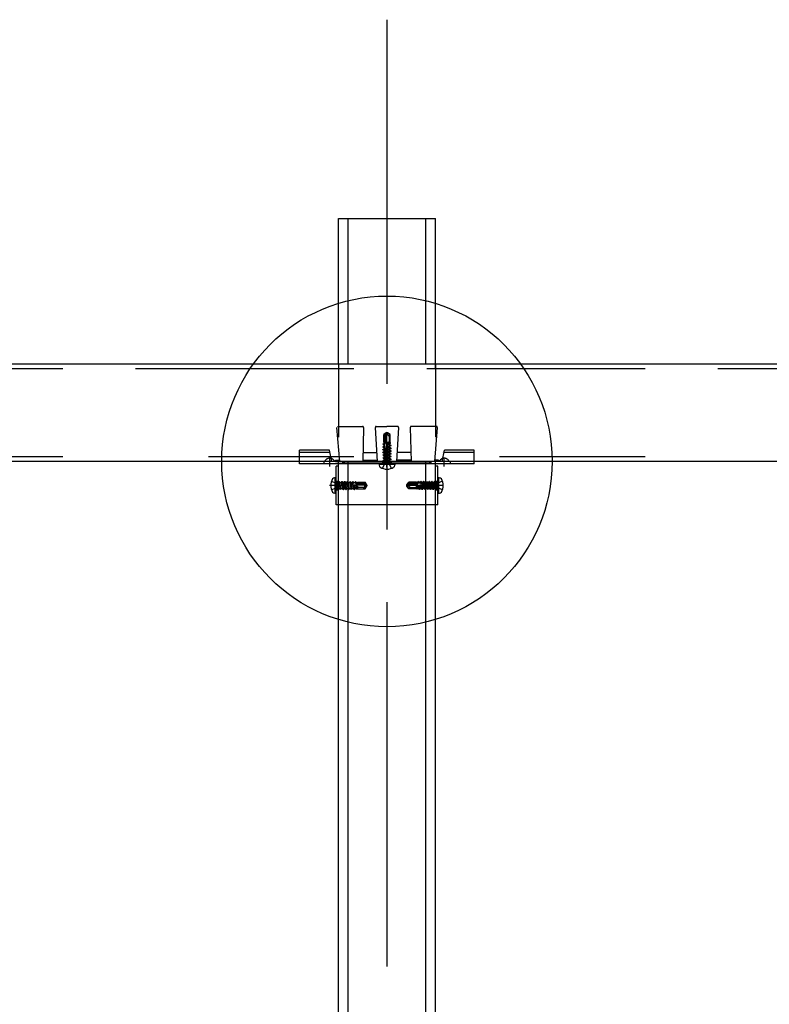
# Model space of a CAD drawing. Extents: x 5 to 415, y 6 to 292.
# Drawn here: x 136 to 148, y 100 to 117 of the extents above; entities that cross this region are included whole.
import ezdxf

# ---------------------------------------------------------------- set-up
doc = ezdxf.new("R2010")
doc.units = 0
doc.header["$MEASUREMENT"] = 0
for name, pattern in [('CENTER1', [10, 6.25, -1.25, 1.25, -1.25]), ('DASHED1', [2.5, 1.25, -1.25]), ('DASHED2', [5, 2.5, -2.5]), ('DASHED3', [5, 3.75, -1.25]), ('LONG3', [40, 37.5, -2.5])]:
    doc.linetypes.add(name, pattern=pattern)
for name, color, linetype in [('_3-0_中心線', 7, 'CONTINUOUS'), ('_3-2_野縁受け', 7, 'CONTINUOUS'), ('_3-3_野縁', 7, 'CONTINUOUS'), ('_3-6_文字', 7, 'CONTINUOUS'), ('_3-A_クリップ', 7, 'CONTINUOUS'), ('_3-B_補強金具__金具__その他', 7, 'CONTINUOUS'), ('_3-C_ビス__アンカ__ボルト__強調図形', 7, 'CONTINUOUS')]:
    doc.layers.add(name, color=color, linetype=linetype)

msp = doc.modelspace()

# ---------------------------------------------------------------- linework, layer by layer
at = {"layer": '_3-0_中心線', "color": 4, "linetype": 'CENTER1'}
msp.add_line((141.908, 117.078), (141.908, 42.953), dxfattribs=at)
at = {"layer": '_3-2_野縁受け', "color": 3, "linetype": 'DASHED3'}
msp.add_line((156.341, 111.087), (56.774, 111.087), dxfattribs=at)
at = {"layer": '_3-2_野縁受け', "color": 3, "linetype": 'Continuous'}
for p, q in [((156.341, 111.164), (57.774, 111.164)), ((156.341, 109.497), (57.774, 109.497))]:
    msp.add_line(p, q, dxfattribs=at)
at = {"layer": '_3-2_野縁受け', "color": 3, "linetype": 'DASHED2'}
msp.add_line((156.341, 109.574), (57.774, 109.574), dxfattribs=at)
at = {"layer": '_3-3_野縁', "color": 2, "linetype": 'Continuous'}
for p, q in [((141.074, 113.668), (142.741, 113.668)), ((141.074, 111.164), (141.074, 113.668)), ((141.241, 111.164), (141.241, 113.668)), ((142.574, 111.164), (142.574, 113.668)), ((142.741, 111.087), (142.741, 113.668)), ((141.074, 81.164), (141.074, 109.497)), ((141.241, 81.164), (141.241, 109.497)), ((142.574, 81.164), (142.574, 109.497)), ((142.741, 81.164), (142.741, 109.497))]:
    msp.add_line(p, q, dxfattribs=at)
at = {"layer": '_3-3_野縁', "color": 2, "linetype": 'DASHED1'}
for p, q in [((141.074, 111.164), (141.074, 109.497)), ((142.741, 111.164), (142.741, 109.497))]:
    msp.add_line(p, q, dxfattribs=at)
at = {"layer": '_3-6_文字', "color": 6, "linetype": 'Continuous'}
msp.add_circle((141.908, 109.497), 2.838, dxfattribs=at)
at = {"layer": '_3-A_クリップ', "color": 7, "linetype": 'DASHED1'}
for p, q in [((141.042, 110.079), (141.091, 109.497)), ((141.059, 110.097), (141.49, 110.097)), ((141.507, 110.08), (141.491, 109.497)), ((141.708, 110.08), (141.741, 109.497)), ((141.725, 110.097), (141.908, 110.097)), ((142.09, 110.097), (141.908, 110.097)), ((142.107, 110.08), (142.074, 109.497)), ((142.308, 110.08), (142.324, 109.497)), ((142.756, 110.097), (142.325, 110.097)), ((142.773, 110.079), (142.724, 109.497)), ((141.024, 109.517), (141.024, 109.497)), ((141.024, 109.517), (141.089, 109.517)), ((141.491, 109.517), (141.74, 109.517)), ((141.495, 109.647), (141.733, 109.647)), ((142.324, 109.517), (142.075, 109.517)), ((142.32, 109.647), (142.083, 109.647)), ((142.791, 109.517), (142.726, 109.517)), ((142.791, 109.517), (142.791, 109.497)), ((141.024, 109.497), (141.096, 109.497)), ((141.096, 109.497), (141.908, 109.497)), ((142.719, 109.497), (141.908, 109.497)), ((142.791, 109.497), (142.719, 109.497))]:
    msp.add_line(p, q, dxfattribs=at)
at = {"layer": '_3-A_クリップ', "color": 7, "linetype": 'Continuous'}
for p in [(141.191, 109.467), (142.624, 109.467)]:
    msp.add_line(p, (141.908, 109.467), dxfattribs=at)
at = {"layer": '_3-A_クリップ', "color": 7, "linetype": 'DASHED1'}
for centre, start, end in [((141.49, 110.081), 358.4089, 90), ((141.725, 110.081), 90, 183.1798), ((142.09, 110.081), 356.8202, 90), ((142.325, 110.081), 90, 181.5911), ((142.756, 110.081), 355.2364, 90)]:
    msp.add_arc(centre, 0.0167, start, end, dxfattribs=at)
at = {"layer": '_3-A_クリップ', "color": 7, "linetype": 'Continuous'}
for centre, start, end in [((141.191, 109.501), 186.0256, 270), ((142.624, 109.501), 270, 353.9744)]:
    msp.add_arc(centre, 0.0335, start, end, dxfattribs=at)
at = {"layer": '_3-B_補強金具__金具__その他', "color": 3, "linetype": 'DASHED1'}
for p, q in [((140.92, 109.687), (140.408, 109.687)), ((140.408, 109.497), (140.408, 109.687)), ((140.959, 109.497), (140.92, 109.687)), ((142.856, 109.497), (142.895, 109.687)), ((143.408, 109.687), (142.895, 109.687)), ((143.408, 109.497), (143.408, 109.687)), ((140.929, 109.647), (140.408, 109.647)), ((142.856, 109.647), (142.856, 109.647)), ((143.408, 109.647), (142.886, 109.647)), ((143.408, 109.497), (140.408, 109.497)), ((140.824, 109.497), (140.824, 109.457)), ((141.074, 108.751), (141.074, 109.497)), ((141.148, 109.457), (141.148, 109.497)), ((141.833, 109.497), (141.833, 109.457)), ((141.983, 109.497), (141.983, 109.457)), ((142.668, 109.457), (142.668, 109.497)), ((142.741, 108.751), (142.741, 109.497)), ((142.991, 109.497), (142.991, 109.457)), ((141.034, 109.159), (141.074, 109.159)), ((141.034, 109.009), (141.074, 109.009)), ((142.741, 109.159), (142.781, 109.159)), ((142.741, 109.009), (142.781, 109.009))]:
    msp.add_line(p, q, dxfattribs=at)
at = {"layer": '_3-B_補強金具__金具__その他', "color": 3, "linetype": 'CENTER1'}
for p, q in [((140.924, 109.408), (140.924, 109.565)), ((141.908, 109.399), (141.908, 109.539)), ((142.891, 109.408), (142.891, 109.565)), ((141.168, 109.084), (140.923, 109.084)), ((142.863, 109.084), (142.676, 109.084))]:
    msp.add_line(p, q, dxfattribs=at)
at = {"layer": '_3-B_補強金具__金具__その他', "color": 3, "linetype": 'Continuous'}
for p, q in [((140.408, 109.457), (140.408, 109.497)), ((143.408, 109.457), (140.408, 109.457)), ((141.074, 109.417), (141.034, 109.417)), ((141.034, 108.751), (141.034, 109.417)), ((141.074, 109.417), (141.074, 109.457)), ((142.741, 109.417), (142.741, 109.457)), ((142.781, 109.417), (142.741, 109.417)), ((142.781, 108.751), (142.781, 109.417)), ((143.408, 109.457), (143.408, 109.497)), ((142.781, 108.751), (141.034, 108.751))]:
    msp.add_line(p, q, dxfattribs=at)
at = {"layer": '_3-B_補強金具__金具__その他', "color": 3, "linetype": 'DASHED1'}
for centre, start, end in [((140.924, 109.457), 75.2164, 154.791), ((140.924, 109.457), 25.209, 74.813), ((142.891, 109.457), 105.187, 154.791), ((142.891, 109.457), 25.209, 104.7836)]:
    msp.add_arc(centre, 0.0939, start, end, dxfattribs=at)
at = {"layer": '_3-C_ビス__アンカ__ボルト__強調図形', "color": 2, "linetype": 'DASHED1'}
for p, q in [((141.896, 109.988), (141.852, 109.957)), ((141.868, 109.948), (141.852, 109.957)), ((141.852, 109.824), (141.852, 109.957)), ((141.905, 109.974), (141.868, 109.948)), ((141.868, 109.948), (141.868, 109.807)), ((141.878, 109.927), (141.905, 109.974)), ((141.878, 109.927), (141.878, 109.807)), ((141.908, 109.991), (141.896, 109.988)), ((141.896, 109.988), (141.905, 109.974)), ((141.907, 109.944), (141.902, 109.935)), ((141.902, 109.935), (141.902, 109.76)), ((141.905, 109.974), (141.908, 109.991)), ((141.92, 109.988), (141.908, 109.991)), ((141.912, 109.976), (141.908, 109.991)), ((141.965, 109.957), (141.92, 109.988)), ((141.932, 109.947), (141.93, 109.949)), ((141.945, 109.922), (141.945, 109.824)), ((141.957, 109.949), (141.965, 109.957)), ((141.965, 109.824), (141.965, 109.957)), ((141.838, 109.747), (141.858, 109.759)), ((141.838, 109.747), (141.872, 109.753)), ((141.838, 109.744), (141.872, 109.75)), ((141.838, 109.744), (141.838, 109.747)), ((141.838, 109.744), (141.858, 109.732)), ((141.838, 109.7), (141.978, 109.724)), ((141.838, 109.697), (141.978, 109.72)), ((141.838, 109.7), (141.858, 109.712)), ((141.838, 109.697), (141.838, 109.7)), ((141.838, 109.697), (141.858, 109.685)), ((141.842, 109.789), (141.844, 109.798)), ((141.842, 109.789), (141.869, 109.793)), ((141.842, 109.789), (141.858, 109.779)), ((141.844, 109.798), (141.858, 109.806)), ((141.844, 109.798), (141.869, 109.803)), ((141.852, 109.824), (141.861, 109.824)), ((141.858, 109.806), (141.858, 109.824)), ((141.862, 109.807), (141.858, 109.806)), ((141.858, 109.779), (141.863, 109.781)), ((141.858, 109.759), (141.858, 109.779)), ((141.865, 109.76), (141.858, 109.759)), ((141.958, 109.735), (141.858, 109.712)), ((141.858, 109.732), (141.866, 109.734)), ((141.858, 109.712), (141.858, 109.732)), ((141.858, 109.685), (141.958, 109.709)), ((141.958, 109.688), (141.858, 109.665)), ((141.858, 109.665), (141.858, 109.685)), ((141.861, 109.824), (141.862, 109.807)), ((141.869, 109.803), (141.862, 109.807)), ((141.914, 109.807), (141.862, 109.807)), ((141.863, 109.781), (141.869, 109.793)), ((141.863, 109.781), (141.865, 109.76)), ((141.872, 109.753), (141.865, 109.76)), ((141.866, 109.734), (141.872, 109.75)), ((141.866, 109.734), (141.866, 109.726)), ((141.869, 109.803), (141.869, 109.793)), ((141.872, 109.753), (141.872, 109.75)), ((141.919, 109.824), (141.894, 109.731)), ((141.897, 109.741), (141.907, 109.756)), ((141.897, 109.741), (141.958, 109.756)), ((141.958, 109.782), (141.904, 109.77)), ((141.908, 109.759), (141.904, 109.77)), ((141.907, 109.756), (141.978, 109.767)), ((141.908, 109.759), (141.907, 109.756)), ((141.908, 109.759), (141.978, 109.771)), ((141.91, 109.792), (141.958, 109.803)), ((141.91, 109.792), (141.92, 109.801)), ((141.935, 109.824), (141.918, 109.82)), ((141.924, 109.816), (141.918, 109.82)), ((141.919, 109.824), (141.965, 109.824)), ((141.924, 109.816), (141.92, 109.801)), ((141.92, 109.801), (141.969, 109.809)), ((141.924, 109.816), (141.956, 109.824)), ((141.969, 109.809), (141.958, 109.803)), ((141.958, 109.782), (141.958, 109.803)), ((141.978, 109.771), (141.958, 109.782)), ((141.978, 109.767), (141.958, 109.756)), ((141.958, 109.735), (141.958, 109.756)), ((141.978, 109.724), (141.958, 109.735)), ((141.978, 109.72), (141.958, 109.709)), ((141.958, 109.688), (141.958, 109.709)), ((141.978, 109.677), (141.958, 109.688)), ((141.969, 109.809), (141.965, 109.824)), ((141.978, 109.767), (141.978, 109.771)), ((141.978, 109.72), (141.978, 109.724)), ((141.838, 109.653), (141.978, 109.677)), ((141.838, 109.65), (141.978, 109.673)), ((141.838, 109.653), (141.858, 109.665)), ((141.838, 109.65), (141.838, 109.653)), ((141.838, 109.65), (141.858, 109.638)), ((141.84, 109.607), (141.978, 109.63)), ((141.84, 109.607), (141.858, 109.618)), ((141.841, 109.601), (141.84, 109.607)), ((141.84, 109.56), (141.978, 109.583)), ((141.84, 109.56), (141.858, 109.571)), ((141.841, 109.554), (141.84, 109.56)), ((141.84, 109.513), (141.978, 109.535)), ((141.84, 109.513), (141.858, 109.523)), ((141.841, 109.601), (141.978, 109.626)), ((141.841, 109.601), (141.857, 109.592)), ((141.841, 109.554), (141.978, 109.579)), ((141.841, 109.554), (141.857, 109.545)), ((141.841, 109.507), (141.978, 109.532)), ((141.857, 109.592), (141.958, 109.615)), ((141.857, 109.545), (141.958, 109.568)), ((141.857, 109.498), (141.958, 109.52)), ((141.858, 109.638), (141.958, 109.662)), ((141.958, 109.641), (141.858, 109.618)), ((141.858, 109.618), (141.858, 109.638)), ((141.958, 109.594), (141.858, 109.571)), ((141.858, 109.571), (141.858, 109.592)), ((141.958, 109.547), (141.858, 109.523)), ((141.858, 109.523), (141.858, 109.545)), ((141.978, 109.673), (141.958, 109.662)), ((141.958, 109.641), (141.958, 109.662)), ((141.978, 109.63), (141.958, 109.641)), ((141.978, 109.626), (141.958, 109.615)), ((141.958, 109.614), (141.958, 109.615)), ((141.96, 109.594), (141.958, 109.614)), ((141.978, 109.583), (141.958, 109.594)), ((141.978, 109.579), (141.958, 109.568)), ((141.958, 109.567), (141.958, 109.568)), ((141.96, 109.547), (141.958, 109.567)), ((141.978, 109.535), (141.958, 109.547)), ((141.978, 109.532), (141.958, 109.52)), ((141.958, 109.52), (141.958, 109.52)), ((141.96, 109.499), (141.958, 109.52)), ((141.978, 109.673), (141.978, 109.677)), ((141.978, 109.626), (141.978, 109.63)), ((141.978, 109.579), (141.978, 109.583)), ((141.978, 109.532), (141.978, 109.535)), ((141.838, 109.457), (141.849, 109.468)), ((141.841, 109.507), (141.84, 109.513)), ((141.841, 109.507), (141.857, 109.498)), ((141.849, 109.484), (141.977, 109.484)), ((141.849, 109.484), (141.849, 109.468)), ((141.849, 109.468), (141.968, 109.468)), ((141.858, 109.484), (141.858, 109.498)), ((141.908, 109.475), (141.87, 109.455)), ((141.958, 109.5), (141.891, 109.484)), ((141.908, 109.475), (141.946, 109.455)), ((141.952, 109.484), (141.978, 109.488)), ((141.978, 109.488), (141.958, 109.5)), ((141.967, 109.484), (141.968, 109.468)), ((141.978, 109.457), (141.968, 109.468)), ((141.974, 109.484), (141.978, 109.485)), ((141.978, 109.485), (141.977, 109.484)), ((141.978, 109.485), (141.978, 109.488)), ((141.052, 109.083), (141.032, 109.121)), ((141.052, 109.083), (141.032, 109.045)), ((141.034, 109.153), (141.045, 109.143)), ((141.034, 109.013), (141.045, 109.024)), ((141.061, 109.142), (141.045, 109.143)), ((141.045, 109.143), (141.045, 109.024)), ((141.061, 109.024), (141.045, 109.024)), ((141.061, 109.142), (141.061, 109.015)), ((141.061, 109.133), (141.075, 109.133)), ((141.077, 109.033), (141.061, 109.1)), ((141.061, 109.039), (141.065, 109.013)), ((141.061, 109.018), (141.062, 109.013)), ((141.062, 109.013), (141.061, 109.015)), ((141.062, 109.013), (141.065, 109.013)), ((141.065, 109.013), (141.077, 109.033)), ((141.083, 109.15), (141.075, 109.135)), ((141.075, 109.135), (141.097, 109.033)), ((141.076, 109.032), (141.096, 109.033)), ((141.083, 109.15), (141.09, 109.151)), ((141.083, 109.15), (141.109, 109.013)), ((141.09, 109.151), (141.1, 109.133)), ((141.09, 109.151), (141.112, 109.013)), ((141.096, 109.033), (141.097, 109.033)), ((141.109, 109.013), (141.097, 109.033)), ((141.1, 109.133), (141.122, 109.133)), ((141.124, 109.033), (141.1, 109.133)), ((141.109, 109.013), (141.112, 109.013)), ((141.112, 109.013), (141.124, 109.033)), ((141.131, 109.15), (141.122, 109.135)), ((141.122, 109.135), (141.145, 109.033)), ((141.123, 109.032), (141.144, 109.033)), ((141.131, 109.15), (141.137, 109.151)), ((141.131, 109.15), (141.156, 109.013)), ((141.137, 109.151), (141.148, 109.133)), ((141.137, 109.151), (141.16, 109.013)), ((141.144, 109.033), (141.145, 109.033)), ((141.156, 109.013), (141.145, 109.033)), ((141.148, 109.133), (141.169, 109.133)), ((141.171, 109.033), (141.148, 109.133)), ((141.156, 109.013), (141.16, 109.013)), ((141.16, 109.013), (141.171, 109.033)), ((141.178, 109.15), (141.169, 109.135)), ((141.169, 109.135), (141.192, 109.033)), ((141.17, 109.032), (141.191, 109.033)), ((141.178, 109.15), (141.184, 109.151)), ((141.178, 109.15), (141.203, 109.013)), ((141.184, 109.151), (141.195, 109.133)), ((141.184, 109.151), (141.207, 109.013)), ((141.191, 109.033), (141.192, 109.033)), ((141.203, 109.013), (141.192, 109.033)), ((141.195, 109.133), (141.215, 109.133)), ((141.218, 109.033), (141.195, 109.133)), ((141.203, 109.013), (141.207, 109.013)), ((141.207, 109.013), (141.218, 109.033)), ((141.227, 109.153), (141.215, 109.133)), ((141.215, 109.133), (141.239, 109.033)), ((141.218, 109.033), (141.239, 109.033)), ((141.227, 109.153), (141.23, 109.153)), ((141.227, 109.153), (141.25, 109.013)), ((141.23, 109.153), (141.242, 109.133)), ((141.23, 109.153), (141.254, 109.013)), ((141.25, 109.013), (141.239, 109.033)), ((141.242, 109.133), (141.262, 109.133)), ((141.265, 109.033), (141.242, 109.133)), ((141.25, 109.013), (141.254, 109.013)), ((141.254, 109.013), (141.265, 109.033)), ((141.274, 109.153), (141.262, 109.133)), ((141.262, 109.133), (141.286, 109.033)), ((141.265, 109.033), (141.286, 109.033)), ((141.274, 109.153), (141.277, 109.153)), ((141.274, 109.153), (141.297, 109.013)), ((141.277, 109.153), (141.289, 109.133)), ((141.277, 109.153), (141.301, 109.013)), ((141.297, 109.013), (141.286, 109.033)), ((141.289, 109.133), (141.309, 109.133)), ((141.312, 109.033), (141.289, 109.133)), ((141.297, 109.013), (141.301, 109.013)), ((141.301, 109.013), (141.312, 109.033)), ((141.311, 109.125), (141.303, 109.125)), ((141.401, 109.072), (141.308, 109.098)), ((141.321, 109.153), (141.309, 109.133)), ((141.309, 109.133), (141.311, 109.125)), ((141.311, 109.125), (141.327, 109.12)), ((141.312, 109.033), (141.333, 109.033)), ((141.318, 109.095), (141.333, 109.084)), ((141.318, 109.095), (141.333, 109.033)), ((141.321, 109.153), (141.324, 109.153)), ((141.321, 109.153), (141.327, 109.12)), ((141.324, 109.153), (141.336, 109.133)), ((141.324, 109.153), (141.33, 109.12)), ((141.33, 109.12), (141.327, 109.12)), ((141.33, 109.12), (141.337, 109.127)), ((141.336, 109.083), (141.333, 109.084)), ((141.333, 109.084), (141.344, 109.013)), ((141.344, 109.013), (141.333, 109.033)), ((141.336, 109.133), (141.356, 109.133)), ((141.337, 109.127), (141.336, 109.133)), ((141.336, 109.083), (141.347, 109.087)), ((141.336, 109.083), (141.348, 109.013)), ((141.358, 109.128), (141.337, 109.127)), ((141.512, 109.09), (141.337, 109.09)), ((141.344, 109.013), (141.348, 109.013)), ((141.359, 109.033), (141.347, 109.087)), ((141.348, 109.013), (141.359, 109.033)), ((141.366, 109.15), (141.356, 109.133)), ((141.356, 109.133), (141.358, 109.128)), ((141.358, 109.128), (141.37, 109.122)), ((141.359, 109.033), (141.38, 109.033)), ((141.366, 109.15), (141.375, 109.147)), ((141.366, 109.15), (141.37, 109.122)), ((141.369, 109.081), (141.378, 109.072)), ((141.369, 109.081), (141.38, 109.033)), ((141.38, 109.123), (141.37, 109.122)), ((141.375, 109.147), (141.383, 109.133)), ((141.375, 109.147), (141.38, 109.123)), ((141.393, 109.068), (141.378, 109.072)), ((141.378, 109.072), (141.386, 109.022)), ((141.38, 109.123), (141.384, 109.129)), ((141.386, 109.022), (141.38, 109.033)), ((141.384, 109.129), (141.383, 109.133)), ((141.383, 109.133), (141.401, 109.133)), ((141.401, 109.13), (141.384, 109.129)), ((141.384, 109.077), (141.384, 109.129)), ((141.525, 109.123), (141.384, 109.123)), ((141.504, 109.113), (141.384, 109.113)), ((141.386, 109.022), (141.401, 109.026)), ((141.393, 109.068), (141.397, 109.074)), ((141.393, 109.068), (141.401, 109.035)), ((141.401, 109.056), (141.397, 109.074)), ((141.401, 109.14), (141.401, 109.13)), ((141.401, 109.14), (141.534, 109.14)), ((141.401, 109.072), (141.401, 109.026)), ((141.499, 109.046), (141.401, 109.046)), ((141.401, 109.026), (141.534, 109.026)), ((141.504, 109.113), (141.551, 109.086)), ((141.521, 109.085), (141.512, 109.09)), ((141.524, 109.06), (141.526, 109.062)), ((141.525, 109.123), (141.534, 109.14)), ((141.551, 109.086), (141.525, 109.123)), ((141.526, 109.035), (141.534, 109.026)), ((141.565, 109.095), (141.534, 109.14)), ((141.534, 109.026), (141.565, 109.071)), ((141.565, 109.095), (141.551, 109.086)), ((141.551, 109.086), (141.568, 109.083)), ((141.553, 109.08), (141.568, 109.083)), ((141.568, 109.083), (141.565, 109.095)), ((141.565, 109.071), (141.568, 109.083)), ((142.248, 109.083), (142.25, 109.095)), ((142.264, 109.086), (142.248, 109.083)), ((142.262, 109.08), (142.248, 109.083)), ((142.25, 109.071), (142.248, 109.083)), ((142.25, 109.095), (142.281, 109.14)), ((142.25, 109.095), (142.264, 109.086)), ((142.281, 109.026), (142.25, 109.071)), ((142.264, 109.086), (142.29, 109.123)), ((142.311, 109.113), (142.264, 109.086)), ((142.414, 109.14), (142.281, 109.14)), ((142.29, 109.123), (142.281, 109.14)), ((142.289, 109.035), (142.281, 109.026)), ((142.414, 109.026), (142.281, 109.026)), ((142.291, 109.06), (142.289, 109.062)), ((142.29, 109.123), (142.431, 109.123)), ((142.294, 109.085), (142.303, 109.09)), ((142.303, 109.09), (142.478, 109.09)), ((142.311, 109.113), (142.431, 109.113)), ((142.316, 109.046), (142.414, 109.046)), ((142.414, 109.14), (142.414, 109.13)), ((142.432, 109.133), (142.414, 109.133)), ((142.414, 109.13), (142.431, 109.129)), ((142.414, 109.072), (142.507, 109.098)), ((142.414, 109.056), (142.418, 109.074)), ((142.414, 109.072), (142.414, 109.026)), ((142.422, 109.068), (142.414, 109.035)), ((142.429, 109.022), (142.414, 109.026)), ((142.422, 109.068), (142.418, 109.074)), ((142.422, 109.068), (142.437, 109.072)), ((142.437, 109.072), (142.429, 109.022)), ((142.429, 109.022), (142.435, 109.033)), ((142.431, 109.129), (142.432, 109.133)), ((142.431, 109.077), (142.431, 109.129)), ((142.435, 109.123), (142.431, 109.129)), ((142.44, 109.147), (142.432, 109.133)), ((142.44, 109.147), (142.435, 109.123)), ((142.435, 109.123), (142.445, 109.122)), ((142.446, 109.081), (142.435, 109.033)), ((142.456, 109.033), (142.435, 109.033)), ((142.446, 109.081), (142.437, 109.072)), ((142.449, 109.15), (142.44, 109.147)), ((142.449, 109.15), (142.445, 109.122)), ((142.457, 109.128), (142.445, 109.122)), ((142.449, 109.15), (142.459, 109.133)), ((142.456, 109.033), (142.468, 109.087)), ((142.467, 109.013), (142.456, 109.033)), ((142.459, 109.133), (142.457, 109.128)), ((142.457, 109.128), (142.478, 109.127)), ((142.479, 109.133), (142.459, 109.133)), ((142.479, 109.083), (142.467, 109.013)), ((142.471, 109.013), (142.467, 109.013)), ((142.479, 109.083), (142.468, 109.087)), ((142.483, 109.084), (142.471, 109.013)), ((142.471, 109.013), (142.482, 109.033)), ((142.478, 109.127), (142.479, 109.133)), ((142.485, 109.12), (142.478, 109.127)), ((142.491, 109.153), (142.479, 109.133)), ((142.479, 109.083), (142.483, 109.084)), ((142.497, 109.095), (142.482, 109.033)), ((142.503, 109.033), (142.482, 109.033)), ((142.497, 109.095), (142.483, 109.084)), ((142.491, 109.153), (142.485, 109.12)), ((142.485, 109.12), (142.488, 109.12)), ((142.494, 109.153), (142.488, 109.12)), ((142.504, 109.125), (142.488, 109.12)), ((142.494, 109.153), (142.491, 109.153)), ((142.494, 109.153), (142.506, 109.133)), ((142.503, 109.033), (142.526, 109.133)), ((142.514, 109.013), (142.503, 109.033)), ((142.506, 109.133), (142.504, 109.125)), ((142.504, 109.125), (142.512, 109.125)), ((142.526, 109.133), (142.506, 109.133)), ((142.538, 109.153), (142.514, 109.013)), ((142.518, 109.013), (142.514, 109.013)), ((142.541, 109.153), (142.518, 109.013)), ((142.518, 109.013), (142.529, 109.033)), ((142.538, 109.153), (142.526, 109.133)), ((142.553, 109.133), (142.529, 109.033)), ((142.55, 109.033), (142.529, 109.033)), ((142.541, 109.153), (142.538, 109.153)), ((142.541, 109.153), (142.553, 109.133)), ((142.55, 109.033), (142.573, 109.133)), ((142.561, 109.013), (142.55, 109.033)), ((142.573, 109.133), (142.553, 109.133)), ((142.585, 109.153), (142.561, 109.013)), ((142.565, 109.013), (142.561, 109.013)), ((142.588, 109.153), (142.565, 109.013)), ((142.565, 109.013), (142.576, 109.033)), ((142.585, 109.153), (142.573, 109.133)), ((142.6, 109.133), (142.576, 109.033)), ((142.597, 109.033), (142.576, 109.033)), ((142.588, 109.153), (142.585, 109.153)), ((142.588, 109.153), (142.6, 109.133)), ((142.597, 109.033), (142.62, 109.133)), ((142.608, 109.013), (142.597, 109.033)), ((142.62, 109.133), (142.6, 109.133)), ((142.631, 109.151), (142.608, 109.013)), ((142.612, 109.013), (142.608, 109.013)), ((142.637, 109.15), (142.612, 109.013)), ((142.612, 109.013), (142.623, 109.033)), ((142.631, 109.151), (142.62, 109.133)), ((142.646, 109.135), (142.623, 109.033)), ((142.624, 109.033), (142.623, 109.033)), ((142.645, 109.032), (142.624, 109.033)), ((142.637, 109.15), (142.631, 109.151)), ((142.637, 109.15), (142.646, 109.135)), ((142.644, 109.033), (142.667, 109.133)), ((142.655, 109.013), (142.644, 109.033)), ((142.667, 109.133), (142.646, 109.133)), ((142.678, 109.151), (142.655, 109.013)), ((142.659, 109.013), (142.655, 109.013)), ((142.684, 109.15), (142.659, 109.013)), ((142.659, 109.013), (142.67, 109.033)), ((142.678, 109.151), (142.667, 109.133)), ((142.693, 109.135), (142.67, 109.033)), ((142.671, 109.033), (142.67, 109.033)), ((142.692, 109.032), (142.671, 109.033)), ((142.684, 109.15), (142.678, 109.151)), ((142.684, 109.15), (142.693, 109.135)), ((142.691, 109.033), (142.715, 109.133)), ((142.703, 109.013), (142.691, 109.033)), ((142.715, 109.133), (142.693, 109.133)), ((142.726, 109.151), (142.703, 109.013)), ((142.706, 109.013), (142.703, 109.013)), ((142.732, 109.15), (142.706, 109.013)), ((142.706, 109.013), (142.718, 109.033)), ((142.726, 109.151), (142.715, 109.133)), ((142.74, 109.135), (142.718, 109.033)), ((142.719, 109.033), (142.718, 109.033)), ((142.739, 109.032), (142.719, 109.033)), ((142.732, 109.15), (142.726, 109.151)), ((142.732, 109.15), (142.74, 109.135)), ((142.738, 109.033), (142.754, 109.1)), ((142.75, 109.013), (142.738, 109.033)), ((142.754, 109.133), (142.74, 109.133)), ((142.754, 109.039), (142.75, 109.013)), ((142.753, 109.013), (142.75, 109.013)), ((142.754, 109.018), (142.753, 109.013)), ((142.753, 109.013), (142.754, 109.015)), ((142.754, 109.142), (142.77, 109.143)), ((142.754, 109.142), (142.754, 109.015)), ((142.754, 109.024), (142.77, 109.024)), ((142.763, 109.083), (142.783, 109.121)), ((142.763, 109.083), (142.783, 109.045)), ((142.781, 109.153), (142.77, 109.143)), ((142.77, 109.143), (142.77, 109.024)), ((142.781, 109.013), (142.77, 109.024))]:
    msp.add_line(p, q, dxfattribs=at)
at = {"layer": '_3-C_ビス__アンカ__ボルト__強調図形', "color": 2, "linetype": 'Continuous'}
for p, q in [((141.775, 109.441), (141.775, 109.431)), ((142.042, 109.441), (141.775, 109.441)), ((142.025, 109.457), (141.792, 109.457)), ((142.042, 109.441), (142.042, 109.431)), ((141.018, 109.216), (141.008, 109.216)), ((141.018, 108.95), (141.018, 109.216)), ((141.034, 108.966), (141.034, 109.2)), ((142.781, 108.966), (142.781, 109.2)), ((142.798, 108.95), (142.798, 109.216)), ((142.798, 109.216), (142.808, 109.216)), ((141.018, 108.95), (141.008, 108.95)), ((142.798, 108.95), (142.808, 108.95))]:
    msp.add_line(p, q, dxfattribs=at)
at = {"layer": '_3-C_ビス__アンカ__ボルト__強調図形', "color": 2, "linetype": 'LONG3'}
for p, q in [((141.832, 109.378), (141.87, 109.455)), ((141.985, 109.378), (141.946, 109.455)), ((140.955, 109.16), (141.032, 109.121)), ((140.955, 109.006), (141.032, 109.045)), ((142.86, 109.16), (142.783, 109.121)), ((142.86, 109.006), (142.783, 109.045))]:
    msp.add_line(p, q, dxfattribs=at)
at = {"layer": '_3-C_ビス__アンカ__ボルト__強調図形', "color": 2, "linetype": 'DASHED1'}
for centre, radius, start, end in [((141.868, 109.966), 0.0448, 330, 12.5), ((141.92, 109.936), 0.016, 55, 150), ((141.955, 109.986), 0.0448, 192.5, 235), ((141.943, 109.963), 0.0198, 235, 312.8457), ((141.914, 109.922), 0.0307, 0, 55), ((141.982, 109.922), 0.0366, 132.8457, 180), ((141.877, 109.749), 0.025, 246.0793, 313.5446), ((141.326, 109.115), 0.025, 156.0793, 223.5446), ((141.499, 109.077), 0.0307, 270, 325), ((141.499, 109.01), 0.0366, 42.8457, 90), ((141.543, 109.124), 0.0448, 240, 282.5), ((141.513, 109.071), 0.016, 325, 60), ((141.54, 109.048), 0.0198, 145, 222.8457), ((141.563, 109.036), 0.0448, 102.5, 145), ((142.272, 109.124), 0.0448, 257.5, 300), ((142.253, 109.036), 0.0448, 35, 77.5), ((142.302, 109.071), 0.016, 120, 215), ((142.275, 109.048), 0.0198, 317.1543, 35), ((142.316, 109.01), 0.0366, 90, 137.1543), ((142.316, 109.077), 0.0307, 215, 270), ((142.489, 109.115), 0.025, 316.4554, 23.9207)]:
    msp.add_arc(centre, radius, start, end, dxfattribs=at)
at = {"layer": '_3-C_ビス__アンカ__ボルト__強調図形', "color": 2, "linetype": 'Continuous'}
for centre, radius, start, end in [((141.792, 109.441), 0.0167, 90, 180), ((141.815, 109.431), 0.04, 180, 238.1092), ((141.908, 109.581), 0.217, 238.1092, 301.8908), ((142.002, 109.431), 0.04, 301.8908, 0), ((142.025, 109.441), 0.0167, 0, 90), ((141.158, 109.083), 0.217, 148.1092, 211.8908), ((141.008, 109.176), 0.04, 90, 148.1092), ((141.018, 109.2), 0.0167, 0, 90), ((142.798, 109.2), 0.0167, 90, 180), ((142.808, 109.176), 0.04, 31.8908, 90), ((142.658, 109.083), 0.217, 328.1092, 31.8908), ((141.008, 108.99), 0.04, 211.8908, 270), ((141.018, 108.966), 0.0167, 270, 0), ((142.798, 108.966), 0.0167, 180, 270), ((142.808, 108.99), 0.04, 270, 328.1092)]:
    msp.add_arc(centre, radius, start, end, dxfattribs=at)

doc.saveas('drawing.dxf')
